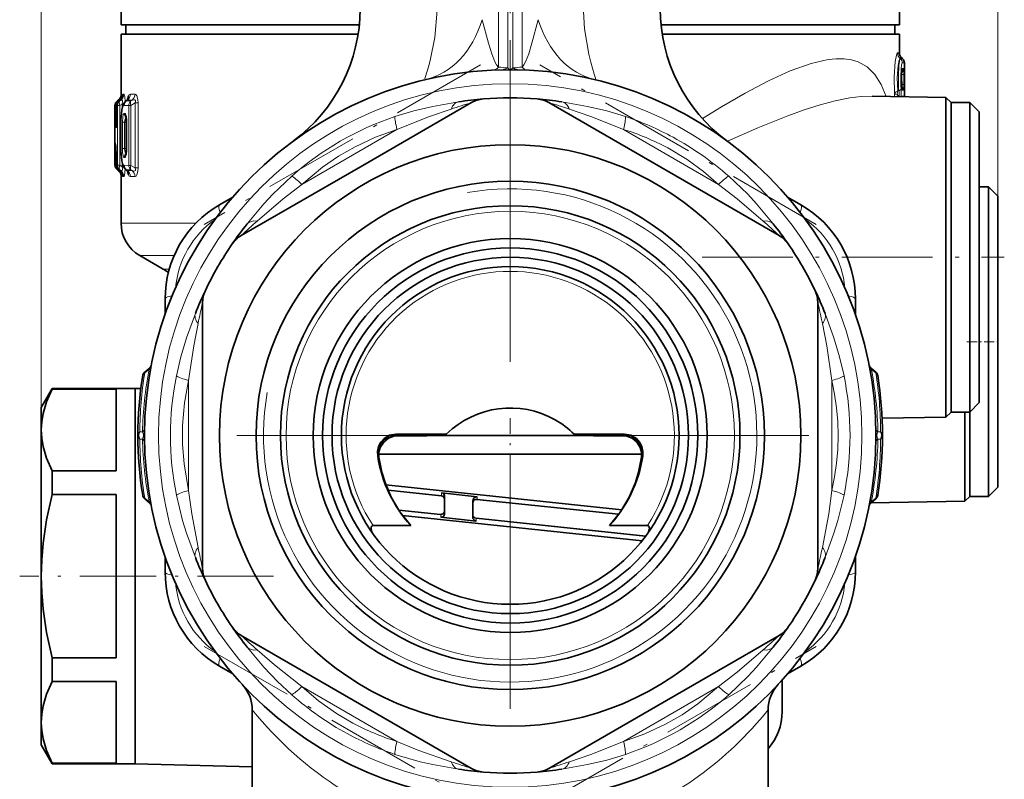
# Model space of a CAD drawing. Extents: x 0 to 420, y 0 to 297.
# Drawn here: x 338 to 391, y 101 to 141 of the extents above; entities that cross this region are included whole.
import ezdxf

# ---------------------------------------------------------------- set-up
doc = ezdxf.new("R2010")
doc.units = 0
doc.linetypes.add('DASHDOT', pattern=[18.5, 12, -3, 0.5, -3])

msp = doc.modelspace()

# ---------------------------------------------------------------- linework, layer by layer
at = {"color": 7, "lineweight": 13}
for p, q in [((339.383423, 111.796555), (339.383423, 272.931458)), ((390.383423, 132.046555), (390.383423, 272.931458)), ((363.752686, 138.936615), (363.752686, 148.296555)), ((364.252686, 138.888992), (364.252686, 148.296555)), ((364.51416, 138.888992), (364.51416, 148.296555)), ((365.01416, 138.936615), (365.01416, 148.296555)), ((385.17804, 139.387268), (385.19281, 139.386475)), ((385.178955, 139.386475), (385.17804, 139.387268)), ((385.178955, 139.386475), (385.19281, 139.386475)), ((385.19281, 139.386475), (385.200714, 139.386475)), ((385.200714, 139.386475), (385.291321, 139.386475)), ((385.264496, 139.410873), (385.253571, 139.421783)), ((385.291321, 139.386475), (385.264496, 139.410873)), ((385.285706, 139.156662), (385.398071, 139.156662)), ((385.399231, 139.156662), (385.398071, 139.156662)), ((385.398071, 139.156662), (385.398071, 137.357391)), ((385.247131, 138.620132), (385.260712, 138.63739)), ((385.257263, 138.640854), (385.248047, 138.632065)), ((385.248779, 138.641769), (385.257263, 138.640854)), ((385.260712, 138.63739), (385.257263, 138.640854)), ((385.267029, 138.546692), (385.266632, 138.586182)), ((385.34491, 138.853119), (385.285706, 138.853119)), ((385.267029, 138.546692), (385.24173, 138.524261)), ((385.371643, 138.546692), (385.267029, 138.546692)), ((385.267029, 138.004745), (385.267029, 138.546692)), ((385.371643, 138.546692), (385.371643, 138.004745)), ((384.864288, 137.366699), (384.878937, 137.546555)), ((385.097717, 137.671555), (385.044617, 137.667816)), ((385.267029, 138.004745), (385.24173, 138.027191)), ((385.260712, 137.914047), (385.247131, 137.931305)), ((385.257263, 137.910583), (385.248047, 137.919373)), ((385.257263, 137.910583), (385.248779, 137.909668)), ((385.257263, 137.910583), (385.260712, 137.914047)), ((385.266632, 137.965271), (385.267029, 138.004745)), ((385.371643, 138.004745), (385.267029, 138.004745)), ((385.285706, 137.698334), (385.34491, 137.698334)), ((343.470825, 137.15831), (343.439758, 137.136139)), ((343.439758, 137.136139), (343.458313, 137.136154)), ((343.491211, 137.158646), (343.458313, 137.136154)), ((343.491211, 137.158646), (343.470856, 137.15834)), ((343.522308, 137.131073), (343.530151, 137.1362)), ((343.561523, 137.159698), (343.530151, 137.1362)), ((343.530151, 137.1362), (343.574921, 137.13623)), ((343.561523, 137.159698), (343.56723, 137.164719)), ((343.61261, 137.160492), (343.561523, 137.159698)), ((343.574921, 137.13623), (343.61261, 137.160492)), ((343.661194, 137.486084), (343.641235, 137.485916)), ((343.780334, 137.48703), (343.730225, 137.486633)), ((343.926361, 137.136429), (343.969513, 137.16629)), ((343.926361, 137.136429), (344.163849, 137.136536)), ((344.223022, 137.170654), (343.969543, 137.16629)), ((344.379211, 137.49231), (344.130524, 137.490036)), ((344.163849, 137.136536), (344.223022, 137.170654)), ((344.163849, 136.895233), (344.392731, 137.027222)), ((344.545715, 137.027222), (344.392731, 137.027222)), ((344.392731, 137.027222), (344.392731, 133.565887)), ((344.545715, 137.027222), (344.545715, 133.565887)), ((385.037872, 137.363678), (385.044617, 137.425293)), ((385.097717, 137.421555), (385.044617, 137.425293)), ((385.34491, 137.394775), (385.285706, 137.394775)), ((343.311951, 136.890442), (343.33075, 136.890564)), ((343.311951, 136.890442), (343.311951, 133.702667)), ((343.348114, 136.202728), (343.33075, 136.890564)), ((343.403656, 136.891022), (343.402222, 136.891022)), ((343.403656, 136.537354), (343.402222, 136.537354)), ((343.403656, 136.891022), (343.449066, 136.891312)), ((343.403656, 136.891022), (343.403656, 136.537354)), ((343.449066, 133.701797), (343.449066, 136.891312)), ((343.449066, 136.891312), (343.574921, 136.891312)), ((343.574921, 136.891312), (343.690186, 136.965546)), ((343.574921, 133.701797), (343.574921, 136.891312)), ((343.760681, 136.965546), (343.690186, 136.965546)), ((343.690186, 136.965546), (343.690186, 136.762466)), ((343.805573, 136.893616), (344.046509, 136.895233)), ((344.046509, 136.895233), (344.163849, 136.895233)), ((344.046509, 133.697876), (344.046509, 136.895233)), ((344.163849, 133.697876), (344.163849, 136.895233)), ((343.62558, 135.996552), (343.621002, 135.996552)), ((343.62558, 135.996552), (343.62558, 134.596558)), ((343.70462, 135.996552), (343.70462, 134.596558)), ((343.70462, 135.996552), (343.826843, 135.996552)), ((343.805573, 136.470322), (343.846222, 136.470062)), ((343.826843, 135.996552), (343.882599, 135.996552)), ((343.826843, 135.996552), (343.826843, 134.596558)), ((343.882599, 135.996552), (343.926697, 135.988556)), ((343.882599, 135.996552), (343.882599, 134.596558)), ((343.904572, 136.245407), (343.915558, 136.235352)), ((343.904572, 136.245407), (343.914185, 136.245346)), ((343.935699, 136.033691), (343.926727, 136.033691)), ((343.935699, 134.559418), (343.935699, 136.033691)), ((353.273651, 132.68544), (358.343201, 135.612335)), ((370.423645, 135.612335), (375.493195, 132.68544)), ((343.62558, 134.596558), (343.621002, 134.596558)), ((343.70462, 134.596558), (343.826843, 134.596558)), ((343.826843, 134.596558), (343.882599, 134.596558)), ((343.882599, 134.596558), (343.926697, 134.604553)), ((343.935699, 134.559418), (343.926727, 134.559418)), ((343.328094, 133.702576), (343.328094, 134.240189)), ((343.328094, 134.240189), (343.376282, 134.240189)), ((343.376862, 134.224106), (343.377747, 134.234909)), ((343.398468, 133.702118), (343.377747, 134.234909)), ((343.846222, 134.123047), (343.805573, 134.122787)), ((343.904572, 134.347702), (343.915558, 134.357758)), ((343.914185, 134.347763), (343.904572, 134.347702)), ((343.328094, 133.702576), (343.311951, 133.702667)), ((343.328094, 133.702576), (343.395874, 133.702576)), ((343.397369, 133.689911), (343.398468, 133.702118)), ((343.449066, 133.701797), (343.398468, 133.702118)), ((343.439758, 133.45697), (343.470825, 133.434799)), ((343.455658, 133.45697), (343.439758, 133.45697)), ((343.449066, 133.701797), (343.574921, 133.701797)), ((343.455658, 133.45697), (343.488831, 133.434525)), ((343.470825, 133.434799), (343.488831, 133.434525)), ((343.520142, 133.459885), (343.525055, 133.456909)), ((343.557129, 133.433472), (343.525055, 133.456909)), ((343.574921, 133.456879), (343.525055, 133.456909)), ((343.557129, 133.433472), (343.559753, 133.430939)), ((343.557129, 133.433472), (343.61261, 133.432617)), ((343.574921, 133.701797), (343.690186, 133.627563)), ((343.574921, 133.456879), (343.61261, 133.432617)), ((343.690186, 133.830627), (343.690186, 133.627563)), ((343.760681, 133.627563), (343.690186, 133.627563)), ((344.046509, 133.697876), (343.805573, 133.699493)), ((343.926361, 133.45668), (343.969543, 133.426819)), ((344.163849, 133.456573), (343.926361, 133.45668)), ((343.969543, 133.426819), (344.223022, 133.422455)), ((344.046509, 133.697876), (344.163849, 133.697876)), ((344.392731, 133.565887), (344.163849, 133.697876)), ((344.223022, 133.422455), (344.163849, 133.456573)), ((344.545715, 133.565887), (344.392731, 133.565887)), ((343.641235, 133.107193), (343.658905, 133.107056)), ((343.725922, 133.106522), (343.780334, 133.106079)), ((344.130524, 133.103073), (344.379211, 133.1008)), ((347.626068, 130.616318), (343.633423, 130.616318)), ((346.463898, 128.884262), (344.633423, 128.884262)), ((345.883423, 128.162582), (346.205627, 128.162582)), ((344.894623, 122.636269), (345.132233, 122.835716)), ((383.872223, 122.636269), (383.634644, 122.835709)), ((347.233429, 116.369644), (347.233429, 122.223465)), ((381.533417, 122.223465), (381.533417, 116.369659)), ((344.779846, 119.484863), (344.640594, 119.485168)), ((358.423981, 119.278969), (358.423981, 119.296555)), ((370.342865, 119.278969), (370.342865, 119.296555)), ((383.987, 119.484863), (384.126251, 119.485168)), ((344.779846, 119.108246), (344.640594, 119.107941)), ((383.987, 119.108246), (384.126251, 119.107941)), ((357.378723, 118.132668), (357.33432, 118.133835)), ((371.432526, 118.133835), (371.388123, 118.132668)), ((357.863434, 116.401031), (360.723297, 116.100746)), ((360.723297, 116.100746), (360.722412, 116.233337)), ((362.613129, 115.902313), (362.612732, 116.034119)), ((345.132202, 115.757401), (344.894623, 115.956841)), ((362.613129, 115.902313), (370.175995, 115.108215)), ((383.634644, 115.757401), (383.872223, 115.956841)), ((358.459869, 115.298645), (360.683136, 115.065201)), ((360.682129, 114.935867), (360.683136, 115.065201)), ((362.572449, 114.736557), (362.572968, 114.866776)), ((362.572968, 114.866776), (371.600128, 113.918915)), ((358.34317, 102.980774), (353.273651, 105.907669)), ((375.493195, 105.907669), (370.423645, 102.980766))]:
    msp.add_line(p, q, dxfattribs=at)
at = {"color": 7, "linetype": 'DASHDOT', "lineweight": 13, "ltscale": 0.481758}
msp.add_line((364.383423, 134.582886), (364.383423, 153.853195), dxfattribs=at)
at = {"color": 7, "lineweight": 35}
for p, q in [((343.633423, 141.196548), (343.633423, 142.696548)), ((385.133423, 141.196548), (385.133423, 142.696548)), ((346.173584, 141.196548), (343.633423, 141.196548)), ((354.435364, 140.696548), (343.633423, 140.696548)), ((343.633423, 140.696548), (343.633423, 137.413391)), ((356.341492, 141.196548), (343.883423, 141.196548)), ((343.883423, 140.696548), (343.883423, 141.196548)), ((356.341492, 141.196548), (346.173584, 141.196548)), ((356.277771, 140.696548), (354.435333, 140.696548)), ((374.211639, 141.196548), (372.42514, 141.196548)), ((385.133423, 141.196548), (372.42514, 141.196548)), ((385.133423, 140.696548), (372.48877, 140.696548)), ((384.883423, 141.196548), (374.211639, 141.196548)), ((384.883423, 140.696548), (384.883423, 141.196548)), ((385.133423, 140.696548), (385.133423, 139.629471)), ((385.300995, 139.378677), (385.253571, 139.421783)), ((385.399231, 139.156662), (385.399231, 137.357376)), ((343.473328, 137.160156), (343.437469, 137.134567)), ((343.473328, 137.160156), (343.437469, 137.134567)), ((343.56723, 137.164719), (343.522308, 137.131073)), ((343.897797, 137.129471), (343.920959, 137.145691)), ((356.518646, 133.692917), (362.321838, 137.043381)), ((378.721832, 129.955368), (366.445007, 137.043381)), ((387.611206, 137.318756), (383.676208, 137.387451)), ((387.611206, 137.318756), (387.611206, 136.275497)), ((387.883423, 137.046555), (387.611206, 137.318756)), ((387.883423, 136.036606), (387.883423, 137.046555)), ((387.883423, 124.841293), (387.883423, 137.046555)), ((387.883423, 137.046555), (388.883423, 137.046555)), ((388.883423, 124.841293), (388.883423, 137.046555)), ((389.383423, 136.546555), (388.883423, 137.046555)), ((343.311829, 136.890442), (343.311829, 136.378738)), ((343.311829, 136.890442), (343.311829, 133.702667)), ((343.386627, 135.767639), (343.402222, 136.537354)), ((343.402222, 136.891022), (343.402222, 136.537354)), ((389.383423, 125.081009), (389.383423, 136.546555)), ((343.31192, 136.370834), (343.311829, 136.378738)), ((343.621002, 135.996552), (343.621002, 134.596558)), ((343.926727, 134.559418), (343.926727, 136.033691)), ((387.611206, 124.710793), (387.611206, 136.275497)), ((387.883423, 120.546555), (387.883423, 136.036606)), ((343.397369, 133.689911), (343.376862, 134.224106)), ((343.437469, 133.458542), (343.473328, 133.432953)), ((343.559753, 133.430939), (343.520142, 133.459885)), ((343.897797, 133.463638), (343.920959, 133.447418)), ((356.518646, 133.692917), (350.045013, 129.955368)), ((343.633423, 133.179718), (343.633423, 130.616318)), ((389.383423, 132.546555), (389.883423, 132.546555)), ((389.883423, 116.106071), (389.883423, 132.546555)), ((390.383423, 132.046555), (389.883423, 132.546555)), ((348.88092, 131.592667), (349.591675, 132.003036)), ((379.175171, 132.003036), (379.885925, 131.592667)), ((390.383423, 116.602463), (390.383423, 132.046555)), ((345.883423, 128.162582), (344.633423, 128.884262)), ((345.983429, 125.753334), (345.983429, 126.574051)), ((382.783417, 126.574051), (382.783417, 125.753334)), ((347.983429, 112.208542), (347.983429, 126.384583)), ((380.783417, 112.208542), (380.783417, 126.384583)), ((389.383423, 121.046555), (389.383423, 125.081009)), ((387.611206, 124.710793), (387.611206, 120.274353)), ((387.883423, 120.546555), (387.883423, 124.841293)), ((388.883423, 120.546555), (388.883423, 124.841293)), ((344.894623, 122.667831), (345.14682, 122.879425)), ((383.872223, 122.667831), (383.620026, 122.879425)), ((339.383423, 120.796555), (339.960785, 121.796555)), ((339.960785, 121.796555), (339.960785, 121.79377)), ((344.383423, 121.796555), (339.960785, 121.796555)), ((339.960785, 121.79377), (339.960785, 121.770233)), ((344.383423, 121.796555), (344.692505, 121.804649)), ((344.383423, 121.796555), (344.383423, 120.57238)), ((344.383423, 121.796555), (344.383423, 121.79377)), ((344.383423, 121.79377), (344.383423, 101.796555)), ((339.960785, 121.770233), (343.383423, 121.770233)), ((343.383423, 121.770233), (343.383423, 117.411331)), ((339.383423, 120.796555), (339.383423, 120.794052)), ((339.383423, 120.794052), (339.383423, 119.590782)), ((389.383423, 121.046555), (388.883423, 120.546555)), ((344.383423, 120.57238), (344.383423, 101.796555)), ((387.611206, 120.274353), (384.212158, 120.215019)), ((387.883423, 120.546555), (387.611206, 120.274353)), ((387.883423, 120.546555), (388.883423, 120.546555)), ((388.628967, 120.219307), (388.628967, 120.546555)), ((388.628967, 120.219307), (388.628967, 115.792114)), ((388.883423, 116.046555), (388.883423, 120.546555)), ((388.883423, 116.106071), (388.883423, 120.546555)), ((339.383423, 119.590782), (339.383423, 111.796555)), ((344.383423, 119.633621), (344.383423, 108.039307)), ((360.97644, 119.372421), (358.287506, 119.372421)), ((361.029449, 119.296555), (358.320831, 119.296555)), ((358.423981, 119.278969), (359.939636, 119.278969)), ((366.780548, 119.296555), (361.029449, 119.296555)), ((366.780548, 119.296555), (367.737396, 119.296555)), ((370.446014, 119.296555), (367.737396, 119.296555)), ((370.47934, 119.372421), (367.790405, 119.372421)), ((368.827209, 119.278969), (370.342865, 119.278969)), ((357.369934, 118.296555), (371.396912, 118.296555)), ((369.393433, 118.296555), (357.369934, 118.296555)), ((371.396912, 118.296555), (369.393433, 118.296555)), ((339.960785, 117.411331), (343.383423, 117.411331)), ((339.960785, 117.411331), (339.960785, 116.155457)), ((370.334015, 115.339676), (357.754761, 116.669617)), ((390.383423, 116.546555), (389.883423, 116.046555)), ((390.383423, 116.546555), (390.383423, 116.602463)), ((339.960785, 116.155457), (343.383423, 116.155457)), ((343.383423, 116.155457), (343.383423, 107.437653)), ((357.871155, 116.383087), (360.704315, 116.085609)), ((360.722412, 116.233337), (362.612732, 116.034119)), ((360.883423, 116.046616), (360.883423, 115.12265)), ((388.883423, 116.046555), (388.628967, 115.792114)), ((388.883423, 116.046555), (388.883423, 116.106071)), ((388.883423, 116.046555), (389.883423, 116.046555)), ((389.883423, 116.046555), (389.883423, 116.106071)), ((345.14682, 115.713684), (344.894623, 115.925278)), ((362.383423, 115.817642), (362.383423, 114.952759)), ((362.604309, 115.886108), (370.164612, 115.092278)), ((388.628967, 115.792114), (383.609589, 115.704498)), ((383.620026, 115.713684), (383.872223, 115.925278)), ((358.447693, 115.317062), (360.662537, 115.084503)), ((358.64679, 115.030807), (371.416382, 113.68074)), ((359.086975, 114.489136), (357.072388, 114.489136)), ((360.682129, 114.935867), (362.572449, 114.736557)), ((362.562531, 114.884995), (371.611938, 113.934814)), ((371.694458, 114.489136), (369.679871, 114.489136)), ((345.983429, 112.019058), (345.983429, 112.839775)), ((382.783417, 112.839775), (382.783417, 112.019058)), ((339.383423, 111.796555), (339.383423, 104.002327)), ((362.321838, 101.549728), (350.044922, 108.637802)), ((372.248199, 104.900192), (378.721832, 108.637749)), ((344.383423, 108.039307), (344.383423, 103.959488)), ((343.383423, 107.437653), (339.960785, 107.437653)), ((339.960785, 107.437653), (339.960785, 106.181778)), ((349.591675, 106.590073), (348.88092, 107.000443)), ((379.885925, 107.000435), (379.175171, 106.590073)), ((339.960785, 106.181778), (343.383423, 106.181778)), ((343.383423, 106.181778), (343.383423, 101.822876)), ((378.883423, 104.574997), (378.883423, 106.258163)), ((350.633423, 104.661407), (350.633423, 98.796555)), ((372.248199, 104.900192), (366.445007, 101.549721)), ((378.133423, 104.661407), (378.133423, 98.796555)), ((339.383423, 104.002327), (339.383423, 102.796555)), ((339.383423, 102.796555), (339.960785, 101.796555)), ((339.960785, 101.822876), (343.383423, 101.822876)), ((339.960785, 101.822876), (339.960785, 101.796555)), ((344.383423, 101.796555), (339.960785, 101.796555)), ((344.383423, 101.796555), (350.633484, 101.632889))]:
    msp.add_line(p, q, dxfattribs=at)
at = {"color": 7, "linetype": 'DASHDOT', "lineweight": 13, "ltscale": 0.425281}
for p, q in [((362.7995, 139.051224), (348.067322, 130.545593)), ((380.699524, 130.545593), (365.967346, 139.051224)), ((348.067322, 108.047516), (362.7995, 99.541885)), ((365.967346, 99.541885), (380.699524, 108.047516))]:
    msp.add_line(p, q, dxfattribs=at)
at = {"color": 7, "linetype": 'DASHDOT', "lineweight": 13}
for p, q in [((364.383423, 135.221558), (364.383423, 103.371552)), ((380.308411, 119.296555), (348.458435, 119.296555))]:
    msp.add_line(p, q, dxfattribs=at)
at = {"color": 7, "linetype": 'DASHDOT', "lineweight": 13, "ltscale": 0.402583}
msp.add_line((374.62207, 128.796555), (390.725372, 128.796555), dxfattribs=at)
at = {"color": 7, "linetype": 'DASHDOT', "lineweight": 13, "ltscale": 0.045}
msp.add_line((388.733429, 124.296555), (390.533417, 124.296555), dxfattribs=at)
at = {"color": 7, "linetype": 'DASHDOT', "lineweight": 13, "ltscale": 0.168488}
msp.add_line((364.383423, 113.118607), (364.383423, 119.858139), dxfattribs=at)
at = {"color": 7, "linetype": 'DASHDOT', "lineweight": 13, "ltscale": 0.338246}
msp.add_line((351.760956, 111.796555), (338.23111, 111.796555), dxfattribs=at)
at = {"color": 7, "lineweight": 13}
for points in [[(360.122253, 146.736786), (360.36203, 145.119781), (360.49234, 143.519638), (360.494507, 141.978531), (360.358734, 140.515259), (360.115967, 139.2966), (360.021149, 138.950775)], [(368.885193, 138.269806), (368.903259, 138.26796), (368.9104, 138.269379), (368.918762, 138.274551), (368.926208, 138.289352), (368.927917, 138.304047), (368.924042, 138.345291), (368.863525, 138.565445), (368.677673, 139.198059), (368.574463, 139.620361), (368.35144, 140.973663), (368.259766, 142.541092), (368.276031, 143.512512), (368.342224, 144.50676), (368.468903, 145.621719), (368.644257, 146.74025)], [(362.891846, 141.464508), (363.229919, 140.204407), (363.397186, 139.651184), (363.562317, 139.217636), (363.650177, 139.054047), (363.752686, 138.936615)], [(365.874786, 141.463654), (365.537018, 140.204681), (365.369629, 139.651169), (365.204529, 139.217667), (365.116638, 139.054001), (365.01416, 138.936615)], [(384.878937, 137.546555), (384.847046, 138.41153), (384.905792, 139.237732), (384.972748, 139.580521), (385.00882, 139.6716), (385.02124, 139.687363), (385.027283, 139.691696), (385.036041, 139.69368)], [(385.12088, 139.717285), (385.121857, 139.718079), (385.123718, 139.71637), (385.125427, 139.709747), (385.129578, 139.65155)], [(384.431366, 137.374252), (384.16452, 138.014969), (383.827972, 138.541199), (383.418793, 138.941559), (382.93924, 139.211929), (382.573883, 139.32373), (382.182343, 139.379456), (381.768005, 139.383453), (381.334412, 139.340652), (380.422211, 139.134903), (379.309265, 138.735764), (378.15451, 138.206741), (376.910675, 137.547836), (375.645966, 136.811722), (374.63446, 136.188751)], [(385.044617, 137.667816), (385.011627, 138.359497), (385.063293, 139.022003), (385.123138, 139.296951), (385.1539, 139.368546), (385.165009, 139.382034), (385.170349, 139.385681), (385.17804, 139.387268)], [(360.021149, 138.950775), (359.863953, 138.434723), (359.838257, 138.307358), (359.842621, 138.281219), (359.848358, 138.273361), (359.863495, 138.2677), (359.880737, 138.269592)], [(364.51416, 138.888992), (364.44989, 138.832458), (364.34317, 138.819885), (364.293854, 138.848648), (364.252686, 138.888992)], [(385.266632, 138.586182), (385.281616, 138.625412), (385.282043, 138.634048), (385.281189, 138.637146), (385.279449, 138.639557), (385.276947, 138.64093), (385.272491, 138.641251), (385.260712, 138.63739)], [(385.371643, 138.546692), (385.35968, 138.811295), (385.352814, 138.84259), (385.349304, 138.850052), (385.347534, 138.852051), (385.34491, 138.853119)], [(385.044617, 137.667816), (384.918732, 137.604202), (384.878937, 137.546555)], [(385.044617, 137.425293), (384.918732, 137.488907), (384.878937, 137.546555)], [(385.260712, 137.914047), (385.270905, 137.910431), (385.275024, 137.910172), (385.27832, 137.911118), (385.281097, 137.914124), (385.282196, 137.920425), (385.280121, 137.93251), (385.266632, 137.965271)], [(385.34491, 137.698334), (385.34613, 137.698547), (385.348541, 137.700409), (385.351807, 137.706177), (385.358246, 137.731339), (385.371643, 138.004745)], [(343.537598, 137.142471), (343.532043, 137.157471), (343.528015, 137.162323), (343.517761, 137.166901), (343.509613, 137.166473), (343.49118, 137.158615)], [(343.690186, 136.965546), (343.720337, 137.09816), (343.714935, 137.145782), (343.706635, 137.161667), (343.688721, 137.175247), (343.665405, 137.178238), (343.61261, 137.160492)], [(343.686707, 137.314926), (343.670746, 137.462769), (343.666321, 137.479172), (343.664215, 137.483658), (343.662842, 137.485352), (343.661194, 137.486069)], [(343.730225, 137.486633), (343.727509, 137.486023), (343.722168, 137.481033), (343.716949, 137.470581), (343.707275, 137.43219), (343.696259, 137.33963)], [(343.854462, 137.094086), (343.830994, 137.364182), (343.807404, 137.455963), (343.795227, 137.477966), (343.785187, 137.486115), (343.780334, 137.48703)], [(344.392731, 137.027222), (344.40976, 137.115692), (344.403748, 137.152161), (344.369263, 137.189194), (344.3302, 137.19664), (344.223022, 137.170654)], [(344.545715, 137.027222), (344.535828, 137.203522), (344.480743, 137.409897), (344.423981, 137.478806), (344.379211, 137.49231)], [(358.235168, 136.298599), (359.238586, 136.603256), (360.260284, 136.844421), (361.627655, 137.084351)], [(370.531677, 136.298599), (369.528259, 136.603256), (368.506561, 136.844421), (367.139191, 137.084351)], [(383.676208, 137.387451), (383.099365, 137.367615), (382.493469, 137.293762), (381.715057, 137.13942), (380.910065, 136.926865), (380.058868, 136.657837), (379.189301, 136.346771), (377.592255, 135.705139), (375.964508, 134.985031)], [(343.348114, 136.202728), (343.368896, 135.75618), (343.373169, 135.722443), (343.376099, 135.709656), (343.377258, 135.706985), (343.377899, 135.706131), (343.378876, 135.705612), (343.380402, 135.706894), (343.382019, 135.710983), (343.384705, 135.724747), (343.39151, 135.805557), (343.403381, 136.398743), (343.403656, 136.537354)], [(343.62558, 135.996552), (343.639038, 136.35408), (343.680176, 136.660324), (343.747925, 136.852936), (343.772736, 136.880859), (343.805573, 136.893616)], [(358.343201, 135.612335), (360.08551, 136.298691), (361.228302, 136.691483)], [(370.423645, 135.612335), (368.681335, 136.298691), (367.538544, 136.691483)], [(343.70462, 135.996552), (343.723663, 136.279709), (343.754456, 136.409363), (343.775085, 136.450119), (343.795135, 136.468094), (343.805573, 136.470322)], [(343.826843, 135.996552), (343.852844, 136.171768), (343.877777, 136.214493)], [(343.846222, 136.470062), (343.856964, 136.467133), (343.864288, 136.461823), (343.87851, 136.442947), (343.893707, 136.40799), (343.915924, 136.315002), (343.935699, 136.033691)], [(358.343201, 135.61235), (357.208923, 135.203415), (356.112122, 134.693924), (355.223114, 134.182739), (354.378265, 133.602509), (353.273651, 132.68544)], [(343.328094, 134.240189), (343.332153, 134.761337), (343.337799, 134.877289), (343.339142, 134.884644), (343.339874, 134.886658), (343.340637, 134.887421), (343.341644, 134.886551), (343.342896, 134.882843), (343.345978, 134.863174), (343.363464, 134.583847), (343.377747, 134.234909)], [(343.62558, 134.596558), (343.639038, 134.239075), (343.680206, 133.93277), (343.747925, 133.740173), (343.772736, 133.71225), (343.805573, 133.699493)], [(343.805573, 134.122787), (343.797913, 134.123962), (343.782959, 134.133652), (343.768829, 134.152679), (343.744263, 134.214951), (343.714355, 134.388229), (343.70462, 134.596558)], [(343.877777, 134.378616), (343.862946, 134.399475), (343.840454, 134.462677), (343.826843, 134.596558)], [(343.935699, 134.559418), (343.915466, 134.275497), (343.891846, 134.179886), (343.875732, 134.145493), (343.86264, 134.129852), (343.856018, 134.125458), (343.846222, 134.123047)], [(372.779205, 134.628006), (373.813507, 134.008026), (374.680389, 133.37851), (375.493195, 132.68544)], [(343.61261, 133.432617), (343.66153, 133.415253), (343.683838, 133.41629), (343.709778, 133.436172), (343.718597, 133.461792), (343.715302, 133.536713), (343.690186, 133.627563)], [(343.780334, 133.106079), (343.783936, 133.106583), (343.791382, 133.111008), (343.799072, 133.120575), (343.814758, 133.157761), (343.854462, 133.499023)], [(344.223022, 133.422455), (344.322083, 133.396606), (344.366913, 133.402924), (344.397827, 133.42868), (344.40979, 133.477844), (344.392731, 133.565887)], [(344.379211, 133.1008), (344.436188, 133.123383), (344.482239, 133.186142), (344.534637, 133.380219), (344.545715, 133.565887)], [(343.658905, 133.107056), (343.660461, 133.107666), (343.66156, 133.108795), (343.663788, 133.1129), (343.674835, 133.167282), (343.684723, 133.275284)], [(343.725922, 133.106522), (343.723358, 133.107178), (343.721649, 133.108337), (343.718262, 133.112473), (343.713379, 133.123245), (343.693848, 133.250427)], [(350.356628, 130.577042), (351.248413, 131.641586), (351.721863, 132.154617), (352.733337, 133.122131)], [(378.410217, 130.577042), (377.518433, 131.641586), (377.044983, 132.154617), (376.033508, 133.122131)], [(350.896545, 130.726456), (352.281494, 131.915344), (353.273651, 132.68544)], [(377.8703, 130.726456), (376.485352, 131.915344), (375.493195, 132.68544)], [(345.983429, 126.574051), (345.989624, 126.598221), (346.000458, 126.614029), (346.036957, 126.644241), (346.114441, 126.681656), (346.361786, 126.744377)], [(346.585083, 122.473022), (346.822968, 123.494354), (347.124969, 124.499756), (347.600861, 125.803879)], [(382.181763, 122.473022), (381.943878, 123.494354), (381.641876, 124.499756), (381.165985, 125.803879)], [(347.233429, 122.223465), (347.510193, 124.075531), (347.741425, 125.261597)], [(381.533417, 122.223465), (381.256653, 124.075531), (381.025421, 125.261597)], [(345.14682, 122.879425), (345.147827, 122.880112), (345.148865, 122.879326), (345.148682, 122.877304), (345.145966, 122.868546), (345.132202, 122.835709)], [(383.620026, 122.879425), (383.619019, 122.880112), (383.617981, 122.879326), (383.618164, 122.877304), (383.62088, 122.868546), (383.634644, 122.835709)], [(347.233429, 122.223465), (347.020416, 121.036682), (346.913269, 119.832092), (346.911438, 118.806587), (346.991547, 117.784821), (347.233429, 116.369644)], [(381.533417, 122.22345), (381.675415, 121.501389), (381.779633, 120.771225), (381.843384, 120.035286), (381.864868, 119.296341), (381.843384, 118.557495), (381.779602, 117.821671), (381.675385, 117.091614), (381.533417, 116.369659)], [(347.60083, 112.789246), (347.124817, 114.093826), (346.917236, 114.760353), (346.585083, 116.120087)], [(347.741394, 113.331528), (347.404266, 115.125366), (347.233429, 116.369644)], [(381.025452, 113.331528), (381.362579, 115.125366), (381.533417, 116.369644)], [(381.166016, 112.789246), (381.642029, 114.093826), (381.849609, 114.760353), (382.181763, 116.120087)], [(345.132202, 115.757401), (345.145966, 115.724556), (345.148682, 115.715805), (345.148865, 115.713783), (345.148224, 115.712906), (345.14682, 115.713684)], [(383.634644, 115.757401), (383.62088, 115.724556), (383.618164, 115.715805), (383.617981, 115.713783), (383.618622, 115.712906), (383.620026, 115.713684)], [(382.783417, 112.019058), (382.777222, 111.994888), (382.766388, 111.97908), (382.729889, 111.948868), (382.652405, 111.911453), (382.40506, 111.848732)], [(352.733337, 105.470978), (351.967804, 106.187653), (351.248077, 106.951889), (350.356628, 108.016083)], [(353.273651, 105.907669), (351.808075, 107.073395), (350.896545, 107.866669)], [(377.8703, 107.866653), (376.485352, 106.677765), (375.493195, 105.907677)], [(378.410217, 108.016068), (377.518433, 106.951523), (377.044983, 106.438492), (376.033508, 105.470978)], [(353.273651, 105.907677), (354.162292, 105.155121), (355.114838, 104.479309), (355.987671, 103.965134)], [(370.423645, 102.980759), (371.558716, 103.390015), (372.656219, 103.899979), (373.545197, 104.411278), (374.389954, 104.991623), (375.493195, 105.907669)], [(361.228271, 101.901642), (359.506195, 102.506569), (358.343201, 102.980759)], [(370.423645, 102.980766), (368.681335, 102.294418), (367.538544, 101.901627)], [(361.627625, 101.508759), (360.259796, 101.748795), (359.578796, 101.90229), (358.235168, 102.29451)], [(370.531677, 102.29451), (369.528259, 101.989853), (368.506561, 101.748688), (367.139191, 101.508759)]]:
    msp.add_lwpolyline(points, dxfattribs=at)
at = {"color": 7, "lineweight": 35}
for points in [[(385.261475, 137.802765), (385.243469, 138.56044), (385.261353, 138.74826)], [(343.897797, 137.129471), (343.751709, 136.947189), (343.669495, 136.661163), (343.622192, 136.109451), (343.621002, 135.996552)], [(343.897797, 133.463638), (343.751709, 133.64592), (343.669495, 133.931976), (343.622192, 134.483658), (343.621002, 134.596558)], [(339.383423, 119.590782), (339.407654, 120.02594), (339.481537, 120.469337), (339.665009, 121.092163), (339.960785, 121.770233)], [(339.960785, 117.411331), (339.665009, 118.089401), (339.481537, 118.712227), (339.407654, 119.155624), (339.383423, 119.590782)], [(358.287506, 119.372421), (357.950592, 119.310638), (357.657288, 119.13443), (357.483398, 118.93782), (357.365051, 118.703949), (357.308807, 118.450974), (357.31665, 118.190063)], [(358.171844, 119.264236), (357.887299, 119.149017), (357.637482, 118.947884), (357.449463, 118.656189), (357.380768, 118.41449), (357.378723, 118.132668)], [(361.029449, 119.296555), (360.993622, 119.30481), (360.975769, 119.330215), (360.97644, 119.372421)], [(370.47934, 119.372421), (370.816254, 119.310638), (371.109558, 119.13443), (371.283447, 118.93782), (371.401794, 118.703949), (371.458038, 118.450974), (371.450195, 118.190063)], [(370.595001, 119.264236), (370.879547, 119.149017), (371.129364, 118.947884), (371.317383, 118.656189), (371.386078, 118.41449), (371.388123, 118.132668)], [(359.086975, 114.489136), (358.503723, 115.233353), (358.044373, 116.013077), (357.710388, 116.789764), (357.537109, 117.346039), (357.378723, 118.132675)], [(369.679871, 114.489136), (370.263062, 115.233292), (370.722443, 116.013123), (371.056488, 116.789932), (371.229767, 117.346191), (371.388123, 118.132675)], [(339.383423, 111.796555), (339.407654, 112.66687), (339.481537, 113.553665), (339.665009, 114.799316), (339.960785, 116.155457)], [(362.383423, 115.817642), (362.428009, 115.950317), (362.542542, 116.028549), (362.612732, 116.034119)], [(357.072388, 114.489136), (357.026184, 114.481033), (356.980499, 114.441032), (356.969025, 114.413353), (356.962067, 114.353966), (356.970795, 114.280067), (357.026978, 114.112488)], [(371.694458, 114.489136), (371.740692, 114.481026), (371.786377, 114.440971), (371.797852, 114.413269), (371.804779, 114.353836), (371.796021, 114.279892), (371.739746, 114.112213)], [(339.960785, 107.437653), (339.665009, 108.793793), (339.481537, 110.039444), (339.407654, 110.926239), (339.383423, 111.796555)], [(339.383423, 104.002327), (339.407654, 104.437485), (339.481537, 104.880882), (339.665009, 105.503708), (339.960785, 106.181778)], [(339.960785, 101.822876), (339.665009, 102.500946), (339.481537, 103.123772), (339.407654, 103.567169), (339.383423, 104.002327)]]:
    msp.add_lwpolyline(points, dxfattribs=at)
for radius in [19.5, 15.5, 13.55, 12.25, 10.5, 10, 9.5, 9]:
    msp.add_circle((364.383423, 119.296555), radius, dxfattribs=at)
at = {"color": 7, "lineweight": 13}
for radius in [18.75, 11.95]:
    msp.add_circle((364.383423, 119.296555), radius, dxfattribs=at)
at = {"color": 7, "lineweight": 35}
for centre, radius, start, end in [((347.611511, 142.05687), 8.77223, 306.434405, 359.963745), ((381.150146, 142.054398), 8.767014, 180.036591, 233.493668), ((385.513062, 139.710281), 0.387908, 187.511058, 228.029202), ((385.099213, 139.156662), 0.3, 360, 47.727385), ((343.611816, 136.890442), 0.3, 125.533249, 179.999995), ((343.611816, 136.890442), 0.3, 125.533249, 179.999995), ((343.70224, 136.891022), 0.3, 126.850874, 180.000005), ((343.246399, 137.480927), 0.392805, 305.279014, 353.279995), ((343.243805, 137.482864), 0.395973, 305.422079, 344.960195), ((343.353851, 137.457169), 0.36181, 306.114305, 344.532511), ((343.796692, 137.331375), 0.223344, 303.790094, 326.175797), ((364.383423, 119.296555), 18, 94.564283, 98.806575), ((363.071838, 135.744339), 1.5, 94.55929, 120.000003), ((364.383423, 119.296555), 18, 85.440708, 94.55929), ((365.695007, 135.744339), 1.5, 60.000002, 85.440708), ((364.383423, 119.296555), 18, 81.19343, 85.435326), ((342.75116, 136.07077), 1.175591, 358.193609, 11.837885), ((328.957642, 133.85144), 14.423372, 1.480466, 3.890198), ((342.75116, 134.522339), 1.175602, 348.162122, 1.806372), ((343.611816, 133.702667), 0.3, 179.999995, 234.466751), ((343.697113, 133.702118), 0.3, 182.333679, 233.849357), ((343.246399, 133.112183), 0.392804, 6.719926, 54.721123), ((343.34787, 133.133072), 0.365325, 15.371682, 54.572252), ((343.796692, 133.261749), 0.223343, 33.824121, 56.209291), ((351.778412, 126.574051), 5.795002, 120.000003, 180.000005), ((376.988434, 126.574051), 5.795002, 360, 60.000002), ((345.633423, 130.616318), 2, 180.000005, 239.999997), ((364.383423, 119.296555), 18, 141.193438, 145.440709), ((364.383423, 119.296555), 18, 34.565446, 38.806556), ((350.795013, 128.656326), 1.5, 120.000003, 145.440709), ((377.971832, 128.656326), 1.5, 34.559292, 60.000002), ((364.383423, 119.296555), 18, 145.440709, 154.559285), ((364.383423, 119.296555), 18, 25.44071, 34.559292), ((344.383423, 125.564499), 3.000003, 53.746175, 59.999988), ((364.383423, 119.296555), 18, 154.559285, 158.80657), ((349.483429, 126.384567), 1.5, 154.559285, 180.000005), ((379.283417, 126.384567), 1.5, 0, 25.44071), ((364.383423, 119.296555), 18, 21.193426, 25.434658), ((344.953979, 123.109238), 0.3, 310.00001, 348.897794), ((383.812866, 123.109238), 0.3, 191.102222, 229.999999), ((364.383423, 119.296555), 19.85, 170.753008, 189.246978), ((345.087463, 122.438019), 0.3, 130.000001, 170.753145), ((383.679382, 122.438019), 0.3, 9.246861, 50), ((364.383423, 119.296555), 19.85, 350.752993, 9.246953), ((364.312134, 115.767792), 5.009127, 46.022009, 60.475854), ((358.374115, 117.78035), 1.498562, 88.093799, 97.762191), ((360.348969, 114.493088), 4.803419, 89.826953, 94.888902), ((368.417908, 114.493713), 4.8028, 85.110741, 90.173257), ((370.392731, 117.78035), 1.498562, 82.237814, 91.906199), ((364.383423, 119.296555), 7.152871, 188.898885, 222.22906), ((364.383423, 119.296555), 7.152871, 317.770945, 351.101113), ((345.087463, 116.15509), 0.3, 189.246855, 229.999999), ((360.683411, 115.886703), 0.2, 0.000003, 84.005897), ((360.701691, 116.053749), 0.181149, 357.752555, 83.41415), ((383.679382, 116.15509), 0.3, 310, 350.753139), ((344.953979, 115.483871), 0.3, 11.102221, 50), ((362.583435, 115.687202), 0.2, 84.005897, 180.000005), ((383.812866, 115.483871), 0.3, 130.000001, 168.897778), ((360.683411, 115.283401), 0.2, 264.005899, 360), ((360.702209, 115.115158), 0.18054, 263.614392, 2.367826), ((362.583435, 115.083908), 0.2, 180.000005, 264.005899), ((362.601074, 114.951477), 0.217378, 179.662621, 262.410114), ((364.383423, 119.296555), 18, 201.193444, 205.440715), ((364.383423, 119.296555), 18, 334.5633, 338.806558), ((351.778412, 112.019058), 5.795002, 180.000005, 239.999997), ((349.483429, 112.208542), 1.5, 180.000005, 205.440715), ((376.988434, 112.019058), 5.795002, 299.999998, 360), ((379.283417, 112.208542), 1.5, 334.55929, 360), ((364.383423, 119.296555), 18, 205.440715, 214.559291), ((364.383423, 119.296555), 18, 325.440708, 334.55929), ((350.795013, 109.936783), 1.5, 214.559291, 239.999997), ((364.383423, 119.296555), 18, 214.559291, 218.806575), ((364.383423, 119.296555), 18, 321.193444, 325.437464), ((377.971832, 109.936783), 1.5, 299.999998, 325.440708), ((348.633423, 104.661407), 2, 0.000002, 42.898714), ((380.133423, 104.661407), 1.999992, 137.101486, 180.000077), ((375.883423, 104.575005), 2.999999, 318.592033, 359.999998), ((364.383423, 119.296555), 18, 261.193438, 265.440716), ((363.071838, 102.84877), 1.5, 239.999997, 265.44071), ((364.383423, 119.296555), 18, 265.44071, 274.559292), ((365.695007, 102.84877), 1.5, 274.559292, 299.999998), ((364.383423, 119.296555), 18, 274.559292, 278.80657)]:
    msp.add_arc(centre, radius, start, end, dxfattribs=at)
at = {"color": 7, "lineweight": 13}
for centre, radius, start, end in [((385.436462, 139.693069), 0.400415, 179.912538, 229.797525), ((385.058105, 139.785263), 0.093296, 256.449654, 312.710861), ((385.521088, 139.718018), 0.400218, 180.104975, 230.125237), ((385.207703, 139.466431), 0.079823, 265.006911, 315.632088), ((363.361786, 132.182709), 6.765208, 82.43272, 86.687456), ((363.801666, 139.844635), 1.056518, 271.986012, 295.264485), ((365.40506, 132.182785), 6.765132, 93.312514, 97.567292), ((364.965179, 139.844635), 1.056515, 244.735435, 268.013977), ((385.266571, 138.622131), 0.035799, 233.615764, 270.092335), ((385.345367, 137.546555), 0.324306, 158.040865, 201.959135), ((384.805115, 137.546555), 0.31817, 336.867444, 23.132567), ((380.556091, 137.546234), 4.671972, 357.720642, 3.071317), ((385.266602, 137.929337), 0.035785, 89.935614, 126.431064), ((343.612, 136.890457), 0.300035, 125.032391, 180.004312), ((343.704102, 136.891281), 0.300418, 125.381947, 180.050142), ((343.24118, 137.485886), 0.400043, 305.030084, 0.004109), ((343.261047, 137.485992), 0.400153, 305.107272, 0.013862), ((343.329651, 137.486267), 0.40054, 305.374223, 0.05017), ((343.379486, 137.486511), 0.40083, 305.568935, 0.075762), ((343.8125, 137.443497), 0.176806, 166.090188, 184.472294), ((344.107971, 136.894882), 0.30231, 126.939448, 180.239489), ((343.920135, 137.100449), 0.03656, 80.159599, 127.578003), ((343.990204, 137.050446), 0.117722, 100.126038, 126.023998), ((344.861633, 136.996857), 0.929833, 154.142739, 169.516402), ((343.727356, 137.488281), 0.403055, 306.947465, 0.247359), ((343.675476, 137.377228), 0.350689, 330.981562, 4.078955), ((343.974182, 137.489761), 0.404856, 307.945841, 0.361593), ((370.139069, 110.87944), 27.306808, 106.635051, 109.045582), ((358.627777, 110.879456), 27.306793, 70.954416, 73.364954), ((385.307831, 137.362015), 0.050274, 355.574186, 41.46433), ((343.440796, 136.174072), 0.097705, 113.747812, 162.823841), ((344.108795, 136.46936), 0.303154, 179.816901, 227.636453), ((344.151306, 136.469482), 0.305064, 179.893317, 216.843729), ((339.615234, 136.015121), 4.267334, 359.750763, 2.678031), ((343.918121, 136.20874), 0.039851, 110.289066, 171.87096), ((363.351746, 121.083473), 16.051801, 108.586914, 131.413099), ((365.302368, 120.820251), 16.337622, 61.618483, 71.332617), ((366.410309, 122.686279), 13.53433, 61.927604, 72.751255), ((365.346283, 120.991089), 16.166698, 48.620589, 61.467618), ((339.615814, 134.577972), 4.266737, 357.321759, 0.249437), ((344.108795, 134.123749), 0.303154, 132.363547, 180.183099), ((344.151306, 134.123627), 0.305064, 143.156476, 180.106683), ((343.918121, 134.384369), 0.039852, 188.129573, 249.710791), ((343.628204, 133.702499), 0.300101, 179.98756, 234.90626), ((343.749695, 133.701416), 0.300614, 179.927523, 234.444171), ((343.24118, 133.107224), 0.400043, 359.995918, 54.969909), ((343.258759, 133.107147), 0.400139, 359.986666, 54.901733), ((343.325378, 133.106857), 0.400515, 359.952039, 54.642463), ((343.379486, 133.106598), 0.40083, 359.924227, 54.431068), ((344.107971, 133.698227), 0.302311, 179.76058, 233.060524), ((343.920135, 133.492661), 0.036558, 232.420768, 279.841118), ((343.990204, 133.542679), 0.117725, 233.978092, 259.873778), ((344.861725, 133.596283), 0.92991, 190.484294, 205.856687), ((343.727356, 133.104828), 0.403055, 359.752645, 53.052535), ((343.675476, 133.215881), 0.350689, 355.921046, 29.018428), ((344.35025, 133.69606), 0.303619, 179.656105, 232.10688), ((343.974182, 133.103348), 0.404856, 359.63837, 52.054176), ((343.812469, 133.149612), 0.176788, 175.52701, 193.910509), ((364.383423, 119.296555), 13.15, 169.999993, 100.000014), ((351.531403, 126.716682), 5.009796, 125.145704, 174.854332), ((368.797394, 110.100975), 27.310231, 130.954725, 133.364949), ((359.969452, 110.100952), 27.310259, 46.635053, 49.045273), ((377.235443, 126.716675), 5.009796, 5.145711, 54.854328), ((364.383423, 119.296555), 8.75, 326.672826, 213.327179), ((374.55069, 120.072533), 27.306808, 166.635046, 169.045584), ((354.216187, 120.07254), 27.306793, 10.954417, 13.36495), ((345.022217, 123.023109), 0.216935, 300.420253, 347.836668), ((383.744659, 123.023071), 0.216937, 192.163182, 239.579476), ((364.307129, 119.485428), 19.666527, 170.780711, 180.000733), ((364.468018, 119.108398), 19.691758, 169.089051, 178.904552), ((345.009552, 122.445694), 0.222224, 121.08446, 169.465627), ((344.922668, 122.653374), 0.032131, 152.724478, 211.393471), ((362.320068, 119.296555), 16.051801, 168.586909, 191.413104), ((366.446838, 119.296555), 16.051736, 348.586873, 11.413126), ((364.301025, 119.108597), 19.689588, 1.094983, 10.911554), ((383.844177, 122.653374), 0.032131, 328.606528, 27.275522), ((383.757294, 122.445694), 0.222224, 10.534367, 58.915545), ((364.459717, 119.485428), 19.666527, 359.999266, 9.219289), ((344.764038, 119.288681), 0.231335, 122.136282, 178.043142), ((344.93634, 119.296555), 0.351113, 147.472513, 212.527487), ((344.65979, 119.679626), 0.228069, 301.650746, 356.940835), ((344.457184, 119.296555), 0.374101, 329.73173, 30.268277), ((358.320953, 118.296616), 0.999952, 90.006334, 189.368979), ((358.509735, 119.420532), 0.226677, 192.215706, 213.277974), ((370.342865, 118.29686), 0.999696, 75.390877, 89.999968), ((370.445892, 118.296616), 0.999952, 350.631015, 89.993671), ((370.257111, 119.420532), 0.226675, 326.721997, 347.784398), ((384.107056, 119.679611), 0.228069, 183.059127, 238.349208), ((384.309662, 119.296555), 0.374101, 149.73168, 210.268306), ((384.002808, 119.288681), 0.231335, 1.956864, 57.863723), ((383.830505, 119.296555), 0.351113, 327.472508, 32.527492), ((364.307159, 119.107681), 19.666558, 179.999267, 189.219289), ((344.65979, 118.91349), 0.228069, 3.059151, 58.34922), ((364.466614, 119.484573), 19.690364, 181.095134, 190.911318), ((364.300232, 119.484573), 19.690364, 349.088677, 358.904861), ((364.459686, 119.107681), 19.666558, 350.780717, 0.000726), ((384.107056, 118.913498), 0.228069, 121.650805, 176.9409), ((357.501038, 118.213928), 0.185416, 187.373567, 205.662245), ((371.265808, 118.213928), 0.185413, 334.337653, 352.626592), ((345.009552, 116.147415), 0.222224, 190.534387, 238.915581), ((360.701813, 116.107269), 0.022095, 276.557164, 343.112615), ((360.688202, 115.908096), 0.195512, 0.759408, 79.677968), ((383.757294, 116.147415), 0.222224, 301.084421, 349.465607), ((344.922668, 115.939735), 0.032131, 148.606529, 207.275522), ((345.022186, 115.570038), 0.216937, 12.163286, 59.579453), ((362.580627, 115.706436), 0.197933, 80.578296, 178.618189), ((362.594055, 115.901184), 0.018643, 304.270752, 3.406327), ((383.744629, 115.570015), 0.216935, 120.420361, 167.836736), ((383.844177, 115.939735), 0.032131, 332.724478, 31.393472), ((360.651947, 115.053558), 0.032988, 20.454038, 71.085938), ((360.686707, 115.262817), 0.197197, 268.969281, 359.01135), ((362.579346, 115.063484), 0.196379, 181.042036, 268.146667), ((362.546204, 114.864601), 0.026473, 4.633119, 51.306069), ((374.554016, 118.521362), 27.310231, 190.95473, 193.364954), ((354.212799, 118.521378), 27.310259, 346.63505, 349.045273), ((351.531403, 111.876434), 5.009796, 185.145709, 234.854337), ((377.235443, 111.876427), 5.009796, 305.145706, 354.854328), ((368.795044, 128.489639), 27.306808, 226.635051, 229.045589), ((359.969452, 128.492126), 27.310231, 310.954724, 313.364954), ((363.419983, 117.601212), 16.165714, 228.620232, 241.46805), ((365.4151, 117.509636), 16.051801, 288.586909, 311.413101), ((362.355804, 115.903595), 13.531058, 241.923883, 252.750027), ((363.464172, 117.772095), 16.336805, 241.618123, 251.332647), ((370.140045, 127.716949), 27.310231, 250.954725, 253.364949), ((358.627777, 127.713669), 27.306808, 286.635046, 289.045584)]:
    msp.add_arc(centre, radius, start, end, dxfattribs=at)
for centre, major_axis, ratio, start_param, end_param in [((358.264404, 145.080414), (1.616333, -6.810837), 0.693547, 0, 0.856295411), ((370.501221, 145.080704), (-1.615997, -6.810913), 0.693435, 5.427023839, 6.283183206), ((385.178955, 138.275726), (0, 1.110748), 0.087156, 0, 2.145900762), ((384.986847, 139.156662), (0, 0.300003), 0.996195, 4.712388736, 5.585053362), ((385.285706, 138.275726), (0, 0.880936), 0.087156, 0.000000021, 2.145900762), ((385.099213, 139.156662), (0.201782, 0.221985), 0.594822, 0.000191803, 0.069748775), ((385.099213, 139.156662), (0, 0.300003), 0.996195, 4.71238898, 5.585053606), ((363.142609, 145.767487), (0.327759, -6.992325), 0.202211, 0.00000005, 0.206031967), ((365.624237, 145.767487), (-0.327759, -6.992325), 0.202212, 6.077153619, 6.283185307), ((385.285706, 138.275726), (0, 0.577393), 0.087156, 0.000000371, 3.141592654), ((385.046051, 138.853119), (0, 0.300003), 0.996195, 3.926384923, 4.71238898), ((384.986847, 138.853119), (0, 0.300003), 0.996195, 4.275241428, 4.71238898), ((384.922424, 137.796555), (0.29953, 0.016922), 0.54185, 5.30663782, 6.179300378), ((385.046051, 137.698334), (0, -0.300003), 0.996195, 1.570796116, 2.356800842), ((384.986847, 137.698334), (0, -0.300003), 0.996195, 1.570796327, 2.007865619), ((343.630371, 136.890564), (0.001923, -0.299988), 0.998703, 3.746976086, 4.706014208), ((343.630371, 136.890564), (0.169342, -0.247635), 0.36558, 3.172725769, 3.83752452), ((343.747009, 136.891312), (0.001923, -0.299988), 0.99309, 3.750833501, 4.705974261), ((343.747009, 136.891312), (0.162598, -0.252106), 0.507146, 3.219588713, 4.396261676), ((344.315735, 135.281067), (0.190887, -2.208694), 0.18221, 3.127538107, 3.408836275), ((344.335938, 136.895233), (0.002075, -0.299988), 0.964748, 3.7711574, 4.705760777), ((344.335938, 136.895233), (0.150177, -0.25972), 0.518374, 3.32380247, 4.421189825), ((361.8573, 135.602036), (0.229645, -1.482315), 0.48638, 3.141592654, 3.814624463), ((366.909546, 135.602036), (-0.229645, -1.482315), 0.48638, 2.468560845, 3.141592654), ((385.178955, 136.817383), (0, 1.110748), 0.087156, 0.995691891, 1.057642376), ((384.922424, 137.296555), (-0.29953, 0.016922), 0.541853, 3.649873048, 4.118142416), ((385.285706, 136.817383), (0, 0.577393), 0.087156, 0.000000371, 0.350702947), ((384.986847, 137.394775), (0, 0.300003), 0.996195, 4.594163168, 4.71238898), ((385.046051, 137.394775), (0, 0.300003), 0.996195, 4.590702164, 4.71238898), ((343.630371, 136.890564), (0.299927, 0.006546), 0.393362, 2.376816083, 3.086188174), ((358.718201, 134.96283), (0.449524, -1.431061), 0.124586, 3.47143172, 4.20255555), ((370.048645, 134.96283), (-0.449524, -1.431061), 0.124586, 2.080629756, 2.811753576), ((343.611816, 133.702667), (0.001923, 0.299988), 0.999596, 1.577164859, 2.536817746), ((343.697113, 133.702118), (0.001923, 0.299988), 0.995491, 1.577193886, 2.534007916), ((343.627747, 133.702576), (-0.168182, -0.248413), 0.501595, 5.50103875, 6.251372107), ((343.336945, 133.804047), (0.207489, -0.380692), 0.249988, 5.870341809, 6.418410759), ((343.747009, 133.701797), (-0.162598, -0.252106), 0.507146, 5.028516286, 6.205189249), ((344.335938, 133.697876), (-0.150177, -0.25972), 0.518374, 5.003588136, 6.100975491), ((344.315369, 135.309036), (-0.190552, -2.205688), 0.182332, 6.015751197, 6.297243818), ((353.648651, 132.035919), (1.014557, -1.104828), 0.124586, 2.080629889, 2.811753732), ((375.118195, 132.035919), (-1.014557, -1.104828), 0.124586, 3.471431707, 4.202555575), ((349.38092, 130.726654), (0.5, -0.866028), 0.217444, 3.141592654, 4.0415416), ((379.385925, 130.726654), (-0.5, -0.866028), 0.217444, 2.241643055, 3.141592654), ((351.525543, 129.636993), (1.168915, -0.940048), 0.486377, 2.468560835, 3.141597352), ((377.241302, 129.636993), (1.168915, 0.940048), 0.486377, 6.283180611, 6.956217131), ((381.783417, 126.574051), (1, 0), 0.217444, 0.000000475, 0.899949208), ((348.99939, 125.261597), (1.39856, -0.542282), 0.48638, 3.141592654, 3.814624463), ((379.767456, 125.261597), (1.39856, 0.542282), 0.48638, 5.610153498, 6.283185307), ((347.983429, 122.223465), (1.464081, -0.326233), 0.124586, 3.47143172, 4.20255555), ((380.783417, 122.22345), (1.464081, 0.326233), 0.124588, 5.222221678, 5.953344675), ((344.833435, 119.296555), (-0.299988, 0), 0.820749, 0, 0.872664626), ((358.423981, 118.296555), (0, -1), 0.999843, 3.141592654, 3.396530839), ((383.933411, 119.296555), (0.299988, 0), 0.820749, 5.410520681, 6.283185307), ((347.983429, 116.369644), (1.464081, 0.326233), 0.124586, 2.080629888, 2.811753732), ((380.783417, 116.369659), (1.464081, -0.326233), 0.124588, 0.329840595, 1.060963619), ((348.99939, 113.331528), (1.39856, 0.542282), 0.486377, 2.468560835, 3.141597352), ((379.767456, 113.331528), (1.39856, -0.542282), 0.486377, 6.283180611, 6.956217131), ((346.983429, 112.019058), (1, 0), 0.217444, 3.141592654, 4.041541512), ((351.525543, 108.956116), (1.168884, 0.940033), 0.48638, 3.141592654, 3.814624463), ((377.241302, 108.956116), (1.168915, -0.940048), 0.486377, 5.610153489, 6.283190006), ((349.38092, 107.866463), (-0.5, -0.866028), 0.217444, 5.383236027, 6.283185307), ((379.385925, 107.866463), (0.5, -0.866028), 0.217444, 0.000000475, 0.899949116), ((353.648651, 106.55719), (-1.014557, -1.104828), 0.124586, 0.329839067, 1.060962897), ((375.118195, 106.55719), (1.014557, -1.104828), 0.124586, 5.222222541, 5.953346385), ((364.531647, 119.524567), (-0.497711, -21.728897), 0.871235, 5.485424855, 5.80538301), ((364.385284, 119.294945), (-0.005707, -21.498306), 0.873002, 0.306421677, 0.822332809), ((358.71817, 103.630295), (-0.449524, -1.431061), 0.124586, 5.222223106, 5.953346793), ((370.048645, 103.63028), (0.449524, -1.431061), 0.124586, 0.329839067, 1.060962897), ((361.857269, 102.991089), (-0.229645, -1.482315), 0.486377, 5.610153489, 6.283190006), ((366.909546, 102.991074), (0.229645, -1.482315), 0.48638, 0.000000049, 0.673031809)]:
    msp.add_ellipse(centre, major_axis=major_axis, ratio=ratio, start_param=start_param, end_param=end_param, dxfattribs=at)
at = {"color": 7, "lineweight": 35}
for centre, major_axis, ratio, start_param, end_param in [((364.383453, 115.583618), (0.000275, -5.176514), 0.965913, 2.641546249, 3.891195996), ((353.697144, 132.263397), (14.084259, -12.951843), 0.044262, 6.234971963, 6.343313374)]:
    msp.add_ellipse(centre, major_axis=major_axis, ratio=ratio, start_param=start_param, end_param=end_param, dxfattribs=at)

doc.saveas('drawing.dxf')
